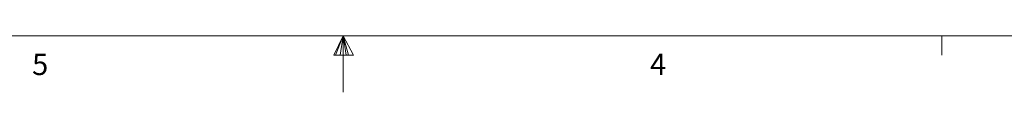
# Model space of a CAD drawing. Units: inches. Extents: x 0.4 to 32.7, y 0.2 to 25.4.
# Drawn here: x 14.4 to 20.9, y 0.2 to 0.6 of the extents above; entities that cross this region are included whole.
import ezdxf

# ---------------------------------------------------------------- set-up
doc = ezdxf.new("R2010")
doc.units = ezdxf.units.IN
doc.header["$LTSCALE"] = 1.5
doc.header["$MEASUREMENT"] = 0
doc.styles.add('SLDTEXTSTYLE0', font='TXT', dxfattribs={"width": 0.75})

msp = doc.modelspace()

# ---------------------------------------------------------------- linework, layer by layer
at = {"color": 7, "linetype": 'Continuous', "lineweight": 0}
for p, q in [((32.2843, 0.6159), (0.7843, 0.6159)), ((16.5343, 0.6159), (16.4714, 0.4875)), ((16.5343, 0.6159), (16.4836, 0.4875)), ((16.5343, 0.6159), (16.5128, 0.4875)), ((16.5343, 0.6159), (16.5343, 0.2444)), ((16.5343, 0.6159), (16.6005, 0.4875)), ((16.5343, 0.6159), (16.5689, 0.4875)), ((16.5343, 0.6159), (16.5537, 0.4875)), ((20.4718, 0.6159), (20.4718, 0.4887)), ((16.4714, 0.4875), (16.6005, 0.4875))]:
    msp.add_line(p, q, dxfattribs=at)

# ---------------------------------------------------------------- texts
at = {"color": 7, "linetype": 'Continuous', "lineweight": 0, "char_height": 0.1406, "attachment_point": 1, "style": 'SLDTEXTSTYLE0'}
for s, insert in [('5', (14.4871, 0.498)), ('4', (18.5519, 0.498))]:
    msp.add_mtext(s, dxfattribs=dict(at, insert=insert))

doc.saveas('drawing.dxf')
